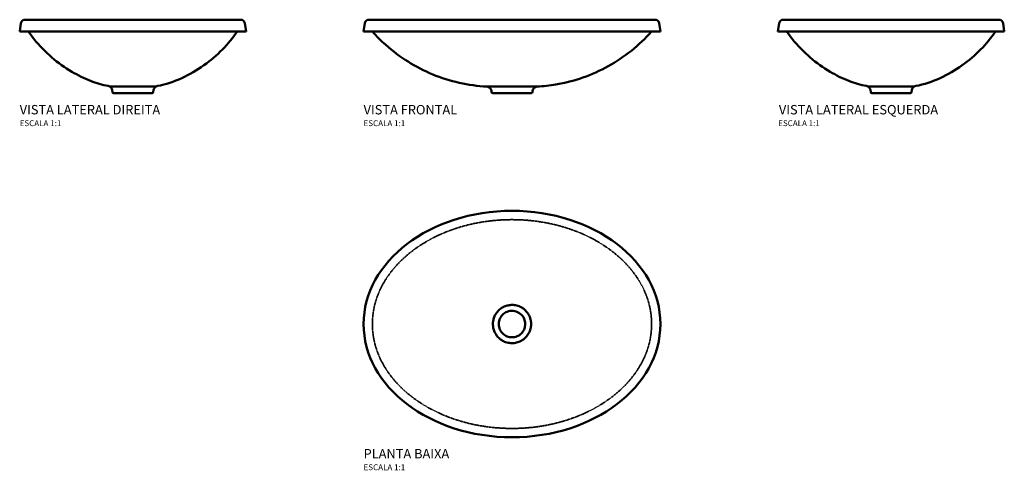
# Model space of a CAD drawing. Units: millimetres. Extents: x -838 to 837, y -249 to 518.
import ezdxf
from ezdxf.enums import TextEntityAlignment as Align

# ---------------------------------------------------------------- set-up
doc = ezdxf.new("R2010")
doc.units = ezdxf.units.MM
doc.header["$LTSCALE"] = 6.25
doc.linetypes.add('DASHED', pattern=[0.2068, 0.1655, -0.0413])
doc.layers.add('Hidden (ISO)', color=7, linetype='DASHED', lineweight=35)
doc.layers.add('Visible (ISO)', color=7, linetype='Continuous', lineweight=50)
doc.styles.add('Legenda', font='segoeui.ttf', dxfattribs={"height": 8})

# ---------------------------------------------------------------- blocks, each defined once
blk = doc.blocks.new('L.680_P')
at = {"layer": 'Hidden (ISO)'}
blk.add_ellipse((0, 0), major_axis=(-237.5, 0), ratio=0.747369, dxfattribs=at)
at = {"layer": 'Visible (ISO)'}
blk.add_ellipse((0, 0), major_axis=(-252.5, 0), ratio=0.762376, dxfattribs=at)
for points, knots in [([(32.5, 0), (32.5, -2), (32.3, -3.9), (31.7, -7.3), (31.3, -8.7), (30.4, -11.5), (29.9, -12.8), (28.6, -15.5), (27.9, -16.7), (26.3, -19.2), (25.4, -20.3), (23.4, -22.6), (22.3, -23.7), (19.8, -25.8), (18.6, -26.7), (16, -28.3), (14.7, -29), (12.1, -30.2), (10.9, -30.6), (8.4, -31.4), (7.2, -31.7), (4.4, -32.2), (2.8, -32.4), (0, -32.5), (-1.3, -32.5), (-3.8, -32.3), (-5, -32.1), (-7.8, -31.6), (-9.3, -31.2), (-12, -30.2), (-13.1, -29.8), (-15.4, -28.7), (-16.5, -28), (-18.8, -26.5), (-20.1, -25.6), (-22.2, -23.8), (-23, -22.9), (-24.7, -21.2), (-25.5, -20.2), (-27.6, -17.3), (-28.8, -15.2), (-30.7, -10.8), (-31.5, -8.5), (-32.2, -4.6), (-32.4, -3), (-32.5, 0), (-32.5, 1.5), (-32.2, 4.3), (-32, 5.6), (-31.3, 9.1), (-30.6, 11.2), (-29.2, 14.3), (-28.7, 15.4), (-27.4, 17.5), (-26.8, 18.5), (-24.6, 21.4), (-22.9, 23.2), (-19.2, 26.3), (-17.2, 27.7), (-12.9, 29.9), (-10.7, 30.8), (-6, 32), (-3.6, 32.4), (1.3, 32.6), (3.7, 32.4), (7.4, 31.7), (8.8, 31.3), (11.4, 30.5), (12.7, 30), (15.8, 28.5), (17.6, 27.4), (20.2, 25.5), (21.1, 24.7), (22.8, 23.2), (23.6, 22.4), (25.8, 19.9), (27.1, 18.1), (29.2, 14.4), (30, 12.6), (31.3, 8.9), (31.8, 7), (32.4, 3.4), (32.5, 1.7), (32.5, 0)], [-3.141593, -3.141593, -3.141593, -3.141593, -2.960977, -2.960977, -2.826307, -2.826307, -2.691637, -2.691637, -2.556497, -2.556497, -2.421358, -2.421358, -2.275278, -2.275278, -2.129197, -2.129197, -1.992881, -1.992881, -1.873329, -1.873329, -1.753778, -1.753778, -1.607461, -1.607461, -1.493187, -1.493187, -1.378913, -1.378913, -1.232067, -1.232067, -1.116721, -1.116721, -1.001376, -1.001376, -0.857476, -0.857476, -0.746199, -0.746199, -0.634922, -0.634922, -0.412367, -0.412367, -0.189813, -0.189813, -0.041796, -0.041796, 0.087669, 0.087669, 0.217134, 0.217134, 0.417852, 0.417852, 0.529632, 0.529632, 0.641413, 0.641413, 0.864973, 0.864973, 1.088534, 1.088534, 1.312094, 1.312094, 1.535655, 1.535655, 1.759216, 1.759216, 1.88649, 1.88649, 2.013765, 2.013765, 2.207338, 2.207338, 2.311229, 2.311229, 2.41512, 2.41512, 2.622902, 2.622902, 2.804454, 2.804454, 2.986006, 2.986006, 3.141593, 3.141593, 3.141593, 3.141593]), ([(22.5, 0), (22.5, -1.4), (22.4, -2.9), (21.6, -6.6), (20.8, -8.8), (18.7, -12.7), (17.5, -14.4), (13.9, -17.9), (11.4, -19.6), (5.9, -21.9), (3, -22.5), (-2.9, -22.5), (-5.7, -22), (-10.9, -19.9), (-13.2, -18.4), (-17.5, -14.5), (-19.3, -11.9), (-21.8, -6.2), (-22.5, -3.1), (-22.5, 3.4), (-21.7, 6.8), (-18.9, 12.6), (-16.9, 15.2), (-12, 19.3), (-9, 20.9), (-2.5, 22.6), (1.1, 22.7), (8, 21.3), (11.3, 19.8), (16.9, 15.3), (19.1, 12.4), (21.8, 6.2), (22.5, 3.1), (22.5, 0)], [-3.141593, -3.141593, -3.141593, -3.141593, -2.94882, -2.94882, -2.640385, -2.640385, -2.360249, -2.360249, -1.965949, -1.965949, -1.570393, -1.570393, -1.191636, -1.191636, -0.828518, -0.828518, -0.414264, -0.414264, -0.000011, -0.000011, 0.452214, 0.452214, 0.868761, 0.868761, 1.306365, 1.306365, 1.775504, 1.775504, 2.244969, 2.244969, 2.727077, 2.727077, 3.141593, 3.141593, 3.141593, 3.141593])]:
    blk.add_open_spline(points, degree=3, knots=knots, dxfattribs=at)
blk = doc.blocks.new('L.680_V1')
at = {"layer": 'Visible (ISO)'}
for p, q in [((-252.5, 105), (-250.4, 119)), ((243.5, 125), (-243.5, 125)), ((250.4, 119), (252.5, 105)), ((-252.5, 105), (252.5, 105)), ((42.6, 11.2), (-42.6, 11.2)), ((-34.7, 1.7), (-35.1, 4.3)), ((32.8, 0), (-32.8, 0)), ((34.7, 1.7), (35.1, 4.3))]:
    blk.add_line(p, q, dxfattribs=at)
for centre, radius, start, end in [((-243.5, 118), 7, 90, 171.4692), ((243.5, 118), 7, 8.5308, 90), ((-43, 3.2), 8, 7.8759, 86.9855), ((-32.8, 2), 2, 187.8759, 270), ((32.8, 2), 2, 270, 352.1241), ((43, 3.2), 8, 93.0145, 172.1241)]:
    blk.add_arc(centre, radius, start, end, dxfattribs=at)
for points in [[(-42.6, 11.2), (-58.4, 12), (-74.2, 14.2), (-105, 21.2), (-120.2, 26), (-149.4, 38), (-163.5, 45.3), (-190.3, 62.1), (-203, 71.7), (-222.8, 89.3), (-230.4, 97), (-237.5, 105)], [(237.5, 105), (227, 93.2), (215.4, 82.2), (190.7, 62.4), (177.5, 53.6), (149.9, 38.3), (135.4, 31.8), (105.6, 21.3), (90.2, 17.4), (64, 12.9), (53.3, 11.7), (42.6, 11.2)]]:
    blk.add_open_spline(points, degree=3, knots=[0, 0, 0, 0, 4.748881, 4.748881, 9.486282, 9.486282, 14.223738, 14.223738, 18.961194, 18.961194, 22.182323, 22.182323, 22.182323, 22.182323], dxfattribs=at)
blk = doc.blocks.new('L.680_V3')
at = {"layer": 'Visible (ISO)'}
for p, q in [((-192.5, 105), (-190.4, 119)), ((183.5, 125), (-183.5, 125)), ((190.4, 119), (192.5, 105)), ((-192.5, 105), (192.5, 105)), ((38.9, 11.2), (-38.9, 11.2)), ((-34.7, 1.7), (-35.3, 5.5)), ((32.8, 0), (-32.8, 0)), ((34.7, 1.7), (35.3, 5.5))]:
    blk.add_line(p, q, dxfattribs=at)
for centre, radius, start, end in [((-183.5, 118), 7, 90, 171.4692), ((183.5, 118), 7, 8.5308, 90), ((-43.2, 4.4), 8, 7.8759, 80.1697), ((-32.8, 2), 2, 187.8759, 270), ((32.8, 2), 2, 270, 352.1241), ((43.2, 4.4), 8, 99.8303, 172.1241)]:
    blk.add_arc(centre, radius, start, end, dxfattribs=at)
for points, knots in [([(-41.8, 12.3), (-52.1, 14.1), (-62.2, 17.2), (-83, 25.2), (-93.6, 30.5), (-115.8, 43.6), (-127.2, 51.8), (-148.9, 70.3), (-159.2, 80.9), (-171.5, 96.5), (-174.6, 100.7), (-177.5, 105)], [0, 0, 0, 0, 3.135403, 3.135403, 6.678986, 6.678986, 10.855369, 10.855369, 15.252556, 15.252556, 16.807265, 16.807265, 16.807265, 16.807265]), ([(177.5, 105), (170.1, 94), (161.6, 83.7), (142.6, 64.5), (132.1, 55.6), (109, 39.2), (96.3, 31.8), (70, 19.7), (56.1, 14.8), (41.8, 12.3)], [0, 0, 0, 0, 3.971359, 3.971359, 8.092522, 8.092522, 12.460143, 12.460143, 16.799681, 16.799681, 16.799681, 16.799681])]:
    blk.add_open_spline(points, degree=3, knots=knots, dxfattribs=at)
blk = doc.blocks.new('L.680_V2')
at = {"layer": 'Visible (ISO)'}
for p, q in [((-192.5, 105), (-190.4, 119)), ((183.5, 125), (-183.5, 125)), ((190.4, 119), (192.5, 105)), ((-192.5, 105), (192.5, 105)), ((38.9, 11.2), (-38.9, 11.2)), ((-34.7, 1.7), (-35.3, 5.5)), ((32.8, 0), (-32.8, 0)), ((34.7, 1.7), (35.3, 5.5))]:
    blk.add_line(p, q, dxfattribs=at)
for centre, radius, start, end in [((-183.5, 118), 7, 90, 171.4692), ((183.5, 118), 7, 8.5308, 90), ((-43.2, 4.4), 8, 7.8759, 80.1697), ((-32.8, 2), 2, 187.8759, 270), ((32.8, 2), 2, 270, 352.1241), ((43.2, 4.4), 8, 99.8303, 172.1241)]:
    blk.add_arc(centre, radius, start, end, dxfattribs=at)
for points, knots in [([(-41.8, 12.3), (-52.1, 14.1), (-62.2, 17.2), (-83, 25.2), (-93.6, 30.5), (-115.8, 43.6), (-127.2, 51.8), (-148.9, 70.3), (-159.2, 80.9), (-171.5, 96.5), (-174.6, 100.7), (-177.5, 105)], [0, 0, 0, 0, 3.135403, 3.135403, 6.678986, 6.678986, 10.855369, 10.855369, 15.252556, 15.252556, 16.807265, 16.807265, 16.807265, 16.807265]), ([(177.5, 105), (170.1, 94), (161.6, 83.7), (142.6, 64.5), (132.1, 55.6), (109, 39.2), (96.3, 31.8), (70, 19.7), (56.1, 14.8), (41.8, 12.3)], [0, 0, 0, 0, 3.971359, 3.971359, 8.092522, 8.092522, 12.460143, 12.460143, 16.799681, 16.799681, 16.799681, 16.799681])]:
    blk.add_open_spline(points, degree=3, knots=knots, dxfattribs=at)

msp = doc.modelspace()

# ---------------------------------------------------------------- block references
for name, p in [('L.680_V2', (-645, 392.5)), ('L.680_V1', (0, 392.5)), ('L.680_V3', (645, 392.5)), ('L.680_P', (0, 0))]:
    msp.add_blockref(name, p)

# ---------------------------------------------------------------- texts
at = {"style": 'Legenda'}
for s, height, p in [('VISTA LATERAL DIREITA', 16, (-837.5, 356.5)), ('VISTA FRONTAL', 16, (-252.5, 356.5)), ('ESCALA 1:1', 10, (-837.5, 336.5)), ('ESCALA 1:1', 10, (-252.5, 336.5)), ('PLANTA BAIXA', 16, (-252.5, -228.5)), ('ESCALA 1:1', 10, (-252.5, -248.5))]:
    msp.add_text(s, height=height, dxfattribs=at).set_placement(p)
for s, height, p in [('VISTA LATERAL ESQUERDA', 16, (724.9, 356.5)), ('ESCALA 1:1', 10, (523.7, 336.5))]:
    msp.add_text(s, height=height, dxfattribs=at).set_placement(p, align=Align.RIGHT)

doc.saveas('drawing.dxf')
